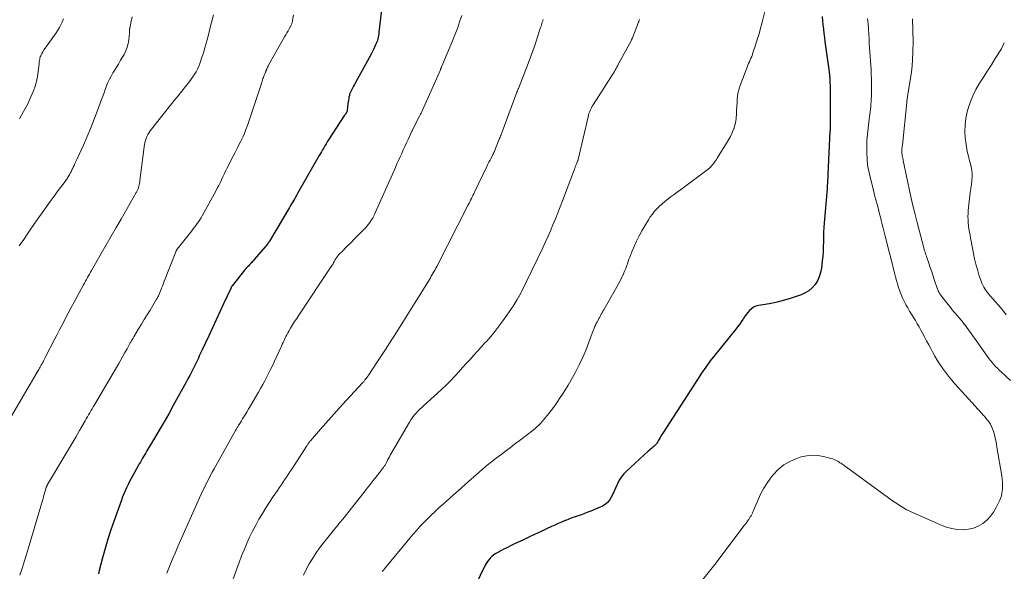
# Model space of a CAD drawing. Units: feet. Extents: x 1999996 to 2003784, y 595000 to 600000.
# Drawn here: x 2002061 to 2002294, y 595521 to 595652 of the extents above; entities that cross this region are included whole.
import ezdxf

# ---------------------------------------------------------------- set-up
doc = ezdxf.new("R2010")
doc.units = ezdxf.units.FT
doc.header["$LTSCALE"] = 100
doc.header["$MEASUREMENT"] = 0
doc.layers.add('CONTOUR INDEX', color=32, linetype='Continuous', lineweight=25)
doc.layers.add('CONTOUR INTERMEDIATE', color=40, linetype='Continuous', lineweight=15)

msp = doc.modelspace()

# ---------------------------------------------------------------- linework, layer by layer
at = {"layer": 'CONTOUR INDEX', "flags": 128}
for points, elevation in [([(2002146.7, 595653.86), (2002146.11, 595648.54), (2002146.06, 595648.15), (2002146, 595647.77), (2002145.93, 595647.39), (2002145.84, 595647.01), (2002145.74, 595646.64), (2002145.62, 595646.27), (2002145.48, 595645.91), (2002145.32, 595645.56), (2002144.8, 595644.47), (2002144.36, 595643.57), (2002143.9, 595642.69), (2002143.44, 595641.81), (2002142.96, 595640.94), (2002140.57, 595636.7), (2002140.32, 595636.25), (2002140.08, 595635.8), (2002139.85, 595635.34), (2002139.62, 595634.89), (2002139.3, 595634.23), (2002139.25, 595634.1), (2002139.19, 595633.96), (2002139.15, 595633.82), (2002139.12, 595633.67), (2002139.03, 595633.23), (2002138.96, 595632.87), (2002138.89, 595632.5), (2002138.84, 595632.13), (2002138.79, 595631.76), (2002138.59, 595630.08), (2002138.57, 595629.98), (2002138.55, 595629.89), (2002138.52, 595629.8), (2002138.49, 595629.71), (2002138.45, 595629.62), (2002138.4, 595629.54), (2002138.35, 595629.45), (2002138.3, 595629.37), (2002138.27, 595629.35), (2002138.21, 595629.25), (2002138.14, 595629.16), (2002138.07, 595629.06), (2002138.01, 595628.97), (2002134.21, 595623.16), (2002133.92, 595622.71), (2002133.63, 595622.25), (2002133.36, 595621.79), (2002133.08, 595621.33), (2002132.81, 595620.86), (2002132.54, 595620.39), (2002132.28, 595619.93), (2002132.01, 595619.46), (2002127.01, 595610.67), (2002126.76, 595610.24), (2002126.52, 595609.81), (2002126.26, 595609.38), (2002126.01, 595608.95), (2002125.76, 595608.53), (2002125.5, 595608.1), (2002125.25, 595607.68), (2002125, 595607.25), (2002120.28, 595599.27), (2002120.22, 595599.18), (2002120.17, 595599.08), (2002120.11, 595598.99), (2002120.05, 595598.9), (2002119.98, 595598.81), (2002119.92, 595598.73), (2002119.85, 595598.64), (2002119.78, 595598.56), (2002116.7, 595594.96), (2002116.51, 595594.73), (2002116.31, 595594.51), (2002116.11, 595594.28), (2002115.91, 595594.06), (2002115.89, 595594.04), (2002115.7, 595593.83), (2002115.51, 595593.62), (2002115.31, 595593.41), (2002115.11, 595593.2), (2002114.82, 595592.91), (2002114.77, 595592.85), (2002114.71, 595592.79), (2002114.65, 595592.73), (2002114.6, 595592.67), (2002114.54, 595592.61), (2002114.49, 595592.55), (2002114.44, 595592.48), (2002114.39, 595592.42), (2002111.55, 595588.86), (2002111.5, 595588.8), (2002111.46, 595588.74), (2002111.42, 595588.68), (2002111.38, 595588.62), (2002111.37, 595588.6), (2002111.34, 595588.54), (2002111.31, 595588.49), (2002111.28, 595588.44), (2002111.25, 595588.38), (2002111.23, 595588.33), (2002111.2, 595588.27), (2002111.18, 595588.22), (2002111.15, 595588.16), (2002109.47, 595584.49), (2002108.61, 595582.59), (2002107.73, 595580.7), (2002106.85, 595578.82), (2002105.97, 595576.93), (2002104.42, 595573.66), (2002104.2, 595573.18), (2002103.97, 595572.7), (2002103.74, 595572.21), (2002103.52, 595571.73), (2002103.29, 595571.25), (2002103.06, 595570.77), (2002102.82, 595570.29), (2002102.59, 595569.81), (2002102.28, 595569.17), (2002101.88, 595568.38), (2002101.47, 595567.59), (2002101.05, 595566.81), (2002100.63, 595566.03), (2002097.61, 595560.57), (2002096.52, 595558.61), (2002095.42, 595556.67), (2002094.29, 595554.73), (2002093.15, 595552.8), (2002091.38, 595549.82), (2002091.12, 595549.39), (2002090.86, 595548.95), (2002090.6, 595548.52), (2002090.34, 595548.08), (2002090.08, 595547.64), (2002089.83, 595547.21), (2002089.58, 595546.77), (2002089.33, 595546.32), (2002088.04, 595544), (2002087.66, 595543.3), (2002087.29, 595542.59), (2002086.94, 595541.88), (2002086.59, 595541.16), (2002086.26, 595540.43), (2002085.95, 595539.7), (2002085.65, 595538.96), (2002085.37, 595538.21), (2002083.62, 595533.41), (2002082.86, 595531.23), (2002082.14, 595529.03), (2002081.5, 595526.82), (2002080.89, 595524.59), (2002080.13, 595521.6), (2002079.94, 595520.86)], 980), ([(2002250.62, 595652.24), (2002250.71, 595651.25), (2002250.8, 595650.26), (2002250.91, 595649.28), (2002251.02, 595648.29), (2002251.14, 595647.31), (2002251.27, 595646.33), (2002252.27, 595639.22), (2002252.3, 595638.97), (2002252.34, 595638.73), (2002252.37, 595638.48), (2002252.39, 595638.23), (2002252.42, 595637.98), (2002252.44, 595637.72), (2002252.45, 595637.47), (2002252.46, 595637.22), (2002252.49, 595635.37), (2002252.51, 595634.19), (2002252.52, 595633.01), (2002252.52, 595631.83), (2002252.52, 595630.65), (2002252.51, 595626.18), (2002252.5, 595626.06), (2002252.5, 595625.95), (2002252.5, 595625.83), (2002252.49, 595625.72), (2002252.49, 595625.6), (2002252.48, 595625.49), (2002252.48, 595625.37), (2002252.47, 595625.25), (2002251.98, 595615.03), (2002251.96, 595614.6), (2002251.94, 595614.18), (2002251.92, 595613.75), (2002251.89, 595613.32), (2002251.87, 595612.9), (2002251.84, 595612.47), (2002251.81, 595612.05), (2002251.77, 595611.62), (2002251.08, 595603.61), (2002251, 595602.49), (2002250.94, 595601.37), (2002250.91, 595600.25), (2002250.9, 595599.12), (2002250.88, 595598), (2002250.84, 595596.88), (2002250.76, 595595.76), (2002250.65, 595594.64), (2002250.45, 595592.9), (2002250.24, 595591.88), (2002249.94, 595590.89), (2002249.5, 595589.96), (2002248.95, 595589.06), (2002248.27, 595588.28), (2002247.51, 595587.61), (2002246.64, 595587.08), (2002245.69, 595586.66), (2002242.82, 595585.7), (2002241.43, 595585.28), (2002240.03, 595584.9), (2002238.62, 595584.6), (2002237.19, 595584.34), (2002235.58, 595584.09), (2002234.98, 595583.93), (2002234.43, 595583.7), (2002233.94, 595583.35), (2002233.49, 595582.94), (2002233.09, 595582.45), (2002232.69, 595581.96), (2002232.32, 595581.44), (2002231.96, 595580.92), (2002231.89, 595580.81), (2002231.5, 595580.24), (2002231.1, 595579.66), (2002230.68, 595579.11), (2002230.25, 595578.56), (2002225.33, 595572.44), (2002224.25, 595571.04), (2002223.19, 595569.61), (2002222.17, 595568.16), (2002221.19, 595566.68), (2002213.06, 595554.04), (2002212.84, 595553.68), (2002212.61, 595553.32), (2002212.4, 595552.96), (2002212.19, 595552.59), (2002211.98, 595552.23), (2002211.87, 595552.05), (2002211.76, 595551.87), (2002211.64, 595551.69), (2002211.52, 595551.52), (2002211.39, 595551.35), (2002211.25, 595551.19), (2002211.09, 595551.04), (2002210.94, 595550.9), (2002210.7, 595550.7), (2002210.42, 595550.46), (2002210.14, 595550.22), (2002209.87, 595549.97), (2002209.59, 595549.73), (2002204.5, 595545.06), (2002203.85, 595544.39), (2002203.26, 595543.67), (2002202.76, 595542.89), (2002202.32, 595542.06), (2002202.2, 595541.78), (2002201.87, 595541.06), (2002201.54, 595540.33), (2002201.22, 595539.61), (2002200.89, 595538.89), (2002200.5, 595538.23), (2002200.03, 595537.65), (2002199.45, 595537.19), (2002198.79, 595536.81), (2002196.08, 595535.65), (2002195.35, 595535.35), (2002194.61, 595535.06), (2002193.86, 595534.79), (2002193.11, 595534.54), (2002192.35, 595534.29), (2002191.61, 595534.03), (2002190.87, 595533.74), (2002190.14, 595533.44), (2002189.99, 595533.38), (2002189.19, 595533.04), (2002188.39, 595532.69), (2002187.59, 595532.33), (2002186.8, 595531.97), (2002185.59, 595531.42), (2002184.2, 595530.77), (2002182.81, 595530.12), (2002181.42, 595529.47), (2002180.03, 595528.82), (2002178.1, 595527.9), (2002177.25, 595527.49), (2002176.4, 595527.07), (2002175.56, 595526.64), (2002174.72, 595526.2), (2002173.97, 595525.8), (2002173.53, 595525.53), (2002173.1, 595525.24), (2002172.71, 595524.91), (2002172.34, 595524.55), (2002172, 595524.16), (2002171.69, 595523.75), (2002171.41, 595523.31), (2002171.16, 595522.86), (2002167.66, 595515.71)], 960)]:
    msp.add_lwpolyline(points, dxfattribs=dict(at, elevation=elevation))
at = {"layer": 'CONTOUR INTERMEDIATE', "flags": 128}
for points, elevation in [([(2002107.12, 595652.64), (2002106.17, 595649.07), (2002105.95, 595648.23), (2002105.73, 595647.39), (2002105.5, 595646.56), (2002105.27, 595645.72), (2002105.25, 595645.67), (2002105.02, 595644.86), (2002104.78, 595644.05), (2002104.54, 595643.25), (2002104.28, 595642.44), (2002104.09, 595641.85), (2002103.86, 595641.19), (2002103.6, 595640.53), (2002103.3, 595639.88), (2002102.98, 595639.25), (2002102.62, 595638.64), (2002102.24, 595638.04), (2002101.83, 595637.46), (2002101.4, 595636.9), (2002100.5, 595635.79), (2002099.61, 595634.68), (2002098.72, 595633.57), (2002097.83, 595632.46), (2002096.94, 595631.34), (2002092.17, 595625.3), (2002091.88, 595624.88), (2002091.61, 595624.45), (2002091.39, 595624), (2002091.19, 595623.53), (2002091.03, 595623.05), (2002090.9, 595622.56), (2002090.79, 595622.06), (2002090.71, 595621.56), (2002089.73, 595613.6), (2002089.68, 595613.26), (2002089.62, 595612.92), (2002089.56, 595612.59), (2002089.48, 595612.26), (2002089.4, 595611.91), (2002089.36, 595611.76), (2002089.31, 595611.6), (2002089.25, 595611.45), (2002089.18, 595611.3), (2002089.1, 595611.16), (2002089.03, 595611.01), (2002088.95, 595610.87), (2002088.87, 595610.73), (2002085.28, 595604.49), (2002084.12, 595602.47), (2002082.95, 595600.44), (2002081.78, 595598.41), (2002080.62, 595596.38), (2002078.31, 595592.38), (2002078.07, 595591.96), (2002077.83, 595591.54), (2002077.59, 595591.12), (2002077.36, 595590.7), (2002077.12, 595590.27), (2002076.89, 595589.85), (2002076.65, 595589.42), (2002076.42, 595589), (2002074.94, 595586.24), (2002074.23, 595584.92), (2002073.53, 595583.61), (2002072.83, 595582.3), (2002072.13, 595580.98), (2002071.86, 595580.46), (2002071.3, 595579.4), (2002070.75, 595578.34), (2002070.2, 595577.29), (2002069.65, 595576.23), (2002067.39, 595571.83), (2002067.23, 595571.51), (2002067.06, 595571.19), (2002066.89, 595570.87), (2002066.73, 595570.56), (2002066.58, 595570.27), (2002066.48, 595570.09), (2002066.39, 595569.92), (2002066.29, 595569.75), (2002066.2, 595569.58), (2002066.18, 595569.55), (2002066.08, 595569.37), (2002065.97, 595569.19), (2002065.87, 595569.01), (2002065.76, 595568.82), (2002059.28, 595557.75)], 988), ([(2002087.89, 595652.2), (2002087.68, 595651.19), (2002087.34, 595649.46), (2002087.31, 595649.32), (2002087.3, 595649.17), (2002087.29, 595649.03), (2002087.28, 595648.89), (2002087.28, 595648.74), (2002087.28, 595648.6), (2002087.27, 595648.46), (2002087.25, 595648.31), (2002087.1, 595646.77), (2002086.95, 595645.87), (2002086.73, 595645), (2002086.4, 595644.16), (2002085.99, 595643.34), (2002085.71, 595642.84), (2002085.19, 595641.94), (2002084.66, 595641.05), (2002084.12, 595640.16), (2002083.57, 595639.27), (2002083.38, 595638.96), (2002082.95, 595638.22), (2002082.55, 595637.46), (2002082.19, 595636.68), (2002081.86, 595635.89), (2002081.56, 595635.08), (2002081.26, 595634.28), (2002080.97, 595633.47), (2002080.67, 595632.66), (2002079.75, 595630.11), (2002078.96, 595628.04), (2002078.15, 595625.98), (2002077.29, 595623.94), (2002076.39, 595621.91), (2002074.84, 595618.52), (2002074.63, 595618.06), (2002074.42, 595617.61), (2002074.2, 595617.16), (2002073.99, 595616.7), (2002073.83, 595616.37), (2002073.69, 595616.08), (2002073.56, 595615.8), (2002073.42, 595615.52), (2002073.27, 595615.23), (2002073.23, 595615.15), (2002073.1, 595614.91), (2002072.97, 595614.68), (2002072.83, 595614.45), (2002072.69, 595614.23), (2002072.54, 595614.01), (2002072.39, 595613.79), (2002072.23, 595613.57), (2002072.07, 595613.36), (2002070.45, 595611.21), (2002069.49, 595609.92), (2002068.54, 595608.62), (2002067.59, 595607.32), (2002066.66, 595606), (2002066.02, 595605.09), (2002065.08, 595603.75), (2002064.15, 595602.41), (2002063.23, 595601.05), (2002062.32, 595599.69), (2002061.29, 595598.15)], 992), ([(2002125.96, 595652.64), (2002125.74, 595651.33), (2002125.71, 595651.16), (2002125.68, 595651), (2002125.64, 595650.84), (2002125.59, 595650.68), (2002125.53, 595650.52), (2002125.47, 595650.37), (2002125.4, 595650.22), (2002125.33, 595650.07), (2002124.95, 595649.38), (2002124.68, 595648.9), (2002124.41, 595648.41), (2002124.13, 595647.92), (2002123.86, 595647.44), (2002120.15, 595640.92), (2002120.04, 595640.73), (2002119.94, 595640.53), (2002119.85, 595640.34), (2002119.76, 595640.13), (2002119.67, 595639.92), (2002119.63, 595639.82), (2002119.59, 595639.73), (2002119.55, 595639.63), (2002119.51, 595639.53), (2002119.47, 595639.44), (2002119.43, 595639.34), (2002119.39, 595639.24), (2002119.35, 595639.14), (2002119.17, 595638.73), (2002119.05, 595638.46), (2002118.94, 595638.18), (2002118.84, 595637.9), (2002118.74, 595637.61), (2002118.65, 595637.33), (2002118.56, 595637.04), (2002118.47, 595636.76), (2002118.37, 595636.47), (2002115.08, 595626.56), (2002114.74, 595625.62), (2002114.38, 595624.69), (2002113.97, 595623.78), (2002113.54, 595622.88), (2002113.09, 595621.99), (2002112.64, 595621.1), (2002112.18, 595620.21), (2002111.72, 595619.32), (2002110.23, 595616.46), (2002109.89, 595615.79), (2002109.56, 595615.12), (2002109.25, 595614.45), (2002108.94, 595613.76), (2002108.63, 595613.08), (2002108.31, 595612.41), (2002107.97, 595611.75), (2002107.62, 595611.09), (2002104.4, 595605.23), (2002104.14, 595604.77), (2002103.86, 595604.32), (2002103.56, 595603.88), (2002103.25, 595603.45), (2002102.93, 595603.02), (2002102.6, 595602.6), (2002102.28, 595602.18), (2002101.95, 595601.76), (2002098.51, 595597.39), (2002098.46, 595597.32), (2002098.41, 595597.25), (2002098.37, 595597.18), (2002098.33, 595597.11), (2002098.29, 595597.04), (2002098.25, 595596.96), (2002098.22, 595596.89), (2002098.19, 595596.81), (2002095.4, 595589.62), (2002095.22, 595589.14), (2002095.03, 595588.67), (2002094.84, 595588.19), (2002094.66, 595587.71), (2002094.44, 595587.16), (2002094.36, 595586.96), (2002094.27, 595586.76), (2002094.18, 595586.56), (2002094.09, 595586.37), (2002093.99, 595586.18), (2002093.89, 595585.99), (2002093.79, 595585.8), (2002093.68, 595585.62), (2002092.11, 595583.03), (2002091.44, 595581.93), (2002090.77, 595580.82), (2002090.1, 595579.71), (2002089.43, 595578.61), (2002088.32, 595576.76), (2002088.21, 595576.58), (2002088.1, 595576.39), (2002087.99, 595576.21), (2002087.88, 595576.02), (2002087.77, 595575.84), (2002087.67, 595575.65), (2002087.56, 595575.47), (2002087.46, 595575.28), (2002086.69, 595573.92), (2002086.21, 595573.05), (2002085.71, 595572.19), (2002085.22, 595571.32), (2002084.72, 595570.46), (2002079.02, 595560.68), (2002078.74, 595560.21), (2002078.47, 595559.74), (2002078.19, 595559.26), (2002077.92, 595558.79), (2002077.64, 595558.31), (2002077.37, 595557.84), (2002077.09, 595557.36), (2002076.81, 595556.89), (2002075.51, 595554.67), (2002074.58, 595553.08), (2002073.65, 595551.5), (2002072.71, 595549.92), (2002071.78, 595548.34), (2002067.95, 595541.91), (2002067.9, 595541.83), (2002067.86, 595541.75), (2002067.82, 595541.67), (2002067.78, 595541.59), (2002067.75, 595541.51), (2002067.71, 595541.42), (2002067.68, 595541.34), (2002067.65, 595541.25), (2002067.46, 595540.6), (2002067.33, 595540.19), (2002067.21, 595539.77), (2002067.09, 595539.36), (2002066.96, 595538.94), (2002063.38, 595526.75), (2002062.91, 595525.19), (2002062.43, 595523.64), (2002061.94, 595522.1), (2002061.44, 595520.56)], 984), ([(2002165.63, 595652.5), (2002165.13, 595650.98), (2002164.6, 595649.47), (2002164.03, 595647.97), (2002163.43, 595646.49), (2002160.93, 595640.53), (2002160.89, 595640.42), (2002160.84, 595640.32), (2002160.8, 595640.22), (2002160.76, 595640.12), (2002160.71, 595640.02), (2002160.67, 595639.92), (2002160.62, 595639.82), (2002160.58, 595639.71), (2002156.36, 595630.18), (2002156.28, 595630), (2002156.19, 595629.81), (2002156.11, 595629.63), (2002156.02, 595629.45), (2002155.93, 595629.27), (2002155.84, 595629.09), (2002155.75, 595628.91), (2002155.66, 595628.73), (2002154.28, 595626.01), (2002154.23, 595625.91), (2002154.18, 595625.81), (2002154.13, 595625.71), (2002154.08, 595625.61), (2002154.03, 595625.5), (2002153.99, 595625.4), (2002153.94, 595625.3), (2002153.89, 595625.2), (2002152.99, 595623.29), (2002152.6, 595622.47), (2002152.22, 595621.64), (2002151.84, 595620.82), (2002151.46, 595619.99), (2002151.09, 595619.17), (2002150.71, 595618.34), (2002150.34, 595617.51), (2002149.97, 595616.68), (2002145.21, 595605.94), (2002145.13, 595605.77), (2002145.06, 595605.59), (2002144.98, 595605.42), (2002144.9, 595605.25), (2002144.81, 595605.07), (2002144.73, 595604.91), (2002144.63, 595604.74), (2002144.53, 595604.58), (2002144.2, 595604.07), (2002143.92, 595603.67), (2002143.63, 595603.27), (2002143.31, 595602.9), (2002142.98, 595602.54), (2002140.28, 595599.78), (2002139.6, 595599.09), (2002138.92, 595598.4), (2002138.24, 595597.71), (2002137.55, 595597.02), (2002136.75, 595596.22), (2002136.48, 595595.92), (2002136.23, 595595.61), (2002136.01, 595595.28), (2002135.8, 595594.93), (2002135.54, 595594.45), (2002135.48, 595594.34), (2002135.42, 595594.22), (2002135.35, 595594.1), (2002135.29, 595593.98), (2002135.23, 595593.86), (2002135.16, 595593.74), (2002135.09, 595593.63), (2002135.02, 595593.52), (2002127.19, 595581.82), (2002126.7, 595581.07), (2002126.21, 595580.31), (2002125.74, 595579.54), (2002125.28, 595578.77), (2002124.88, 595578.08), (2002124.63, 595577.64), (2002124.39, 595577.21), (2002124.16, 595576.77), (2002123.94, 595576.32), (2002123.73, 595575.87), (2002123.51, 595575.42), (2002123.3, 595574.97), (2002123.1, 595574.52), (2002121.5, 595571.02), (2002121.06, 595570.08), (2002120.61, 595569.15), (2002120.15, 595568.22), (2002119.68, 595567.3), (2002119.2, 595566.39), (2002118.7, 595565.48), (2002118.2, 595564.58), (2002117.68, 595563.68), (2002115.56, 595560.07), (2002115.29, 595559.61), (2002115.02, 595559.16), (2002114.75, 595558.71), (2002114.48, 595558.26), (2002114.44, 595558.19), (2002114.19, 595557.77), (2002113.93, 595557.36), (2002113.68, 595556.94), (2002113.42, 595556.53), (2002113.11, 595556.04), (2002113.01, 595555.87), (2002112.9, 595555.7), (2002112.8, 595555.53), (2002112.7, 595555.36), (2002112.6, 595555.19), (2002112.5, 595555.02), (2002112.4, 595554.84), (2002112.3, 595554.67), (2002107.24, 595545.63), (2002106.78, 595544.79), (2002106.32, 595543.95), (2002105.88, 595543.1), (2002105.44, 595542.24), (2002105.01, 595541.39), (2002104.59, 595540.52), (2002104.18, 595539.65), (2002103.78, 595538.78), (2002098.7, 595527.32), (2002098.02, 595525.75), (2002097.35, 595524.17), (2002096.7, 595522.57), (2002096.07, 595520.98)], 976), ([(2002237.26, 595654.06), (2002236.47, 595650.91), (2002236.12, 595649.55), (2002235.74, 595648.2), (2002235.33, 595646.86), (2002234.9, 595645.52), (2002234.31, 595643.73), (2002234.16, 595643.29), (2002234, 595642.87), (2002233.83, 595642.44), (2002233.65, 595642.02), (2002233.47, 595641.6), (2002233.29, 595641.17), (2002233.12, 595640.75), (2002232.95, 595640.32), (2002231.31, 595635.99), (2002231.04, 595635.2), (2002230.83, 595634.39), (2002230.68, 595633.56), (2002230.59, 595632.73), (2002230.54, 595631.89), (2002230.49, 595631.04), (2002230.46, 595630.2), (2002230.44, 595629.36), (2002230.44, 595629.25), (2002230.38, 595628.36), (2002230.25, 595627.48), (2002230.04, 595626.62), (2002229.76, 595625.77), (2002229.74, 595625.7), (2002229.38, 595624.84), (2002228.99, 595624), (2002228.55, 595623.18), (2002228.08, 595622.37), (2002225.87, 595618.83), (2002225.68, 595618.53), (2002225.48, 595618.23), (2002225.27, 595617.94), (2002225.07, 595617.65), (2002224.85, 595617.37), (2002224.62, 595617.1), (2002224.37, 595616.84), (2002224.12, 595616.59), (2002224.05, 595616.53), (2002223.75, 595616.27), (2002223.44, 595616.01), (2002223.13, 595615.76), (2002222.81, 595615.52), (2002217.19, 595611.39), (2002216.46, 595610.85), (2002215.74, 595610.32), (2002215.02, 595609.79), (2002214.3, 595609.25), (2002214.21, 595609.18), (2002213.55, 595608.66), (2002212.9, 595608.12), (2002212.28, 595607.55), (2002211.68, 595606.96), (2002211.12, 595606.34), (2002210.58, 595605.69), (2002210.09, 595605.01), (2002209.63, 595604.31), (2002208.78, 595602.92), (2002208.09, 595601.74), (2002207.43, 595600.53), (2002206.83, 595599.3), (2002206.27, 595598.05), (2002205.74, 595596.8), (2002205.48, 595596.16), (2002205.23, 595595.51), (2002204.99, 595594.85), (2002204.76, 595594.19), (2002204.54, 595593.53), (2002204.3, 595592.87), (2002204.03, 595592.22), (2002203.76, 595591.58), (2002203.67, 595591.38), (2002203.33, 595590.65), (2002202.97, 595589.93), (2002202.59, 595589.21), (2002202.2, 595588.51), (2002199.11, 595583.12), (2002198.92, 595582.77), (2002198.73, 595582.42), (2002198.54, 595582.07), (2002198.36, 595581.72), (2002198.34, 595581.69), (2002198.17, 595581.36), (2002197.99, 595581.02), (2002197.82, 595580.69), (2002197.64, 595580.35), (2002197.52, 595580.15), (2002197.4, 595579.92), (2002197.28, 595579.68), (2002197.17, 595579.45), (2002197.05, 595579.22), (2002196.94, 595578.98), (2002196.84, 595578.74), (2002196.74, 595578.5), (2002196.65, 595578.25), (2002195.55, 595575.23), (2002194.87, 595573.49), (2002194.14, 595571.77), (2002193.33, 595570.09), (2002192.47, 595568.43), (2002191.39, 595566.45), (2002190.76, 595565.35), (2002190.11, 595564.27), (2002189.42, 595563.2), (2002188.71, 595562.15), (2002188.31, 595561.57), (2002187.78, 595560.82), (2002187.24, 595560.09), (2002186.7, 595559.36), (2002186.14, 595558.64), (2002185.75, 595558.14), (2002185.38, 595557.67), (2002185, 595557.22), (2002184.61, 595556.77), (2002184.21, 595556.33), (2002183.79, 595555.91), (2002183.36, 595555.5), (2002182.91, 595555.11), (2002182.45, 595554.74), (2002179.18, 595552.21), (2002178.1, 595551.38), (2002177.01, 595550.55), (2002175.92, 595549.74), (2002174.82, 595548.94), (2002173.73, 595548.13), (2002172.66, 595547.29), (2002171.6, 595546.43), (2002170.56, 595545.55), (2002169.02, 595544.2), (2002167.23, 595542.64), (2002165.46, 595541.07), (2002163.69, 595539.49), (2002161.93, 595537.91), (2002160.24, 595536.38), (2002159.34, 595535.54), (2002158.44, 595534.69), (2002157.56, 595533.83), (2002156.7, 595532.95), (2002155.85, 595532.05), (2002155.02, 595531.14), (2002154.2, 595530.22), (2002153.41, 595529.28), (2002147.42, 595522.06), (2002147.14, 595521.73), (2002146.87, 595521.4)], 964), ([(2002071.72, 595651.68), (2002071.41, 595650.95), (2002071.1, 595650.29), (2002070.76, 595649.65), (2002070.39, 595649.04), (2002069.98, 595648.44), (2002067.61, 595645.15), (2002067.35, 595644.77), (2002067.09, 595644.38), (2002066.85, 595643.97), (2002066.63, 595643.57), (2002066.45, 595643.24), (2002066.33, 595642.98), (2002066.23, 595642.72), (2002066.15, 595642.46), (2002066.09, 595642.18), (2002066.04, 595641.91), (2002066, 595641.63), (2002065.97, 595641.35), (2002065.94, 595641.07), (2002065.76, 595639.27), (2002065.58, 595638.11), (2002065.35, 595636.96), (2002065.01, 595635.84), (2002064.6, 595634.74), (2002064.01, 595633.32), (2002063.19, 595631.55), (2002062.3, 595629.83), (2002061.3, 595628.17)], 996), ([(2002184.82, 595651.53), (2002184.72, 595651.22), (2002184.63, 595650.9), (2002184.53, 595650.58), (2002184.43, 595650.27), (2002184.33, 595649.95), (2002184.23, 595649.64), (2002183.44, 595647.22), (2002182.92, 595645.7), (2002182.4, 595644.19), (2002181.84, 595642.68), (2002181.27, 595641.18), (2002178.98, 595635.29), (2002178.94, 595635.18), (2002178.89, 595635.07), (2002178.85, 595634.95), (2002178.81, 595634.84), (2002178.76, 595634.73), (2002178.72, 595634.62), (2002178.67, 595634.51), (2002178.63, 595634.39), (2002174.82, 595624.24), (2002174.77, 595624.13), (2002174.73, 595624.02), (2002174.69, 595623.91), (2002174.65, 595623.8), (2002174.61, 595623.7), (2002174.57, 595623.59), (2002174.52, 595623.48), (2002174.48, 595623.37), (2002173.17, 595620.13), (2002173.15, 595620.08), (2002173.13, 595620.03), (2002173.11, 595619.98), (2002173.08, 595619.93), (2002173.06, 595619.88), (2002173.04, 595619.84), (2002173.01, 595619.79), (2002172.99, 595619.74), (2002172.54, 595618.87), (2002172.29, 595618.39), (2002172.05, 595617.9), (2002171.81, 595617.41), (2002171.57, 595616.93), (2002168.62, 595610.84), (2002168.44, 595610.46), (2002168.26, 595610.09), (2002168.08, 595609.72), (2002167.9, 595609.35), (2002167.72, 595608.97), (2002167.54, 595608.6), (2002167.35, 595608.23), (2002167.17, 595607.86), (2002159.74, 595593.34), (2002159.54, 595592.95), (2002159.33, 595592.56), (2002159.11, 595592.18), (2002158.9, 595591.79), (2002158.67, 595591.41), (2002158.45, 595591.03), (2002158.22, 595590.66), (2002157.99, 595590.28), (2002149.89, 595577.31), (2002148.84, 595575.64), (2002147.78, 595573.98), (2002146.71, 595572.33), (2002145.63, 595570.69), (2002143.7, 595567.77), (2002143.58, 595567.59), (2002143.45, 595567.41), (2002143.32, 595567.23), (2002143.19, 595567.05), (2002143.14, 595566.99), (2002143.03, 595566.85), (2002142.92, 595566.71), (2002142.81, 595566.57), (2002142.69, 595566.43), (2002142.58, 595566.29), (2002142.46, 595566.16), (2002142.34, 595566.02), (2002142.22, 595565.89), (2002137.52, 595560.75), (2002136.2, 595559.3), (2002134.9, 595557.85), (2002133.6, 595556.39), (2002132.31, 595554.92), (2002129.93, 595552.2), (2002129.83, 595552.09), (2002129.74, 595551.98), (2002129.65, 595551.86), (2002129.56, 595551.74), (2002129.48, 595551.62), (2002129.39, 595551.5), (2002129.31, 595551.38), (2002129.23, 595551.26), (2002129.15, 595551.14), (2002129.07, 595551.01), (2002128.99, 595550.89), (2002128.91, 595550.77), (2002125.52, 595545.54), (2002125.11, 595544.91), (2002124.7, 595544.28), (2002124.28, 595543.65), (2002123.86, 595543.03), (2002123.43, 595542.4), (2002123.01, 595541.78), (2002122.58, 595541.16), (2002122.16, 595540.53), (2002121.17, 595539.08), (2002120.29, 595537.76), (2002119.43, 595536.43), (2002118.61, 595535.08), (2002117.8, 595533.72), (2002117.04, 595532.33), (2002116.3, 595530.93), (2002115.61, 595529.51), (2002114.96, 595528.07), (2002114.94, 595528.02), (2002114.31, 595526.54), (2002113.7, 595525.05), (2002113.11, 595523.55), (2002112.55, 595522.04), (2002107.71, 595508.63)], 972), ([(2002207.52, 595651.58), (2002207.48, 595651.45), (2002207.44, 595651.31), (2002207.39, 595651.18), (2002207.35, 595651.04), (2002207.3, 595650.91), (2002205.89, 595647.25), (2002205.88, 595647.24), (2002205.88, 595647.22), (2002205.87, 595647.21), (2002205.87, 595647.19), (2002205.84, 595647.13), (2002205.83, 595647.11), (2002205.83, 595647.1), (2002205.82, 595647.08), (2002205.81, 595647.06), (2002205.77, 595646.96), (2002205.73, 595646.89), (2002205.7, 595646.82), (2002205.67, 595646.75), (2002205.63, 595646.69), (2002202.63, 595641.09), (2002202.44, 595640.72), (2002202.24, 595640.35), (2002202.03, 595639.99), (2002201.83, 595639.63), (2002201.62, 595639.26), (2002201.4, 595638.9), (2002201.18, 595638.55), (2002200.96, 595638.19), (2002196.62, 595631.41), (2002196.42, 595631.09), (2002196.23, 595630.76), (2002196.06, 595630.42), (2002195.9, 595630.07), (2002195.76, 595629.72), (2002195.63, 595629.36), (2002195.53, 595629), (2002195.43, 595628.63), (2002193.08, 595618.52), (2002193.07, 595618.46), (2002193.05, 595618.41), (2002193.03, 595618.35), (2002193.02, 595618.3), (2002193, 595618.24), (2002192.98, 595618.19), (2002192.95, 595618.13), (2002192.93, 595618.08), (2002192.7, 595617.55), (2002192.57, 595617.24), (2002192.44, 595616.92), (2002192.31, 595616.6), (2002192.19, 595616.28), (2002189.35, 595608.8), (2002188.81, 595607.38), (2002188.26, 595605.96), (2002187.7, 595604.55), (2002187.14, 595603.14), (2002186.56, 595601.73), (2002185.96, 595600.34), (2002185.33, 595598.96), (2002184.68, 595597.58), (2002179.62, 595587.18), (2002179.55, 595587.04), (2002179.48, 595586.9), (2002179.41, 595586.76), (2002179.34, 595586.62), (2002179.26, 595586.48), (2002179.18, 595586.34), (2002179.11, 595586.2), (2002179.03, 595586.06), (2002178.72, 595585.53), (2002178.49, 595585.13), (2002178.24, 595584.73), (2002177.99, 595584.34), (2002177.72, 595583.96), (2002175.29, 595580.48), (2002174.38, 595579.23), (2002173.44, 595578), (2002172.45, 595576.81), (2002171.43, 595575.65), (2002171.11, 595575.3), (2002170.22, 595574.32), (2002169.34, 595573.35), (2002168.46, 595572.38), (2002167.58, 595571.4), (2002166.69, 595570.43), (2002165.81, 595569.46), (2002164.93, 595568.48), (2002164.04, 595567.51), (2002163.92, 595567.38), (2002162.96, 595566.35), (2002161.98, 595565.35), (2002160.97, 595564.37), (2002159.94, 595563.42), (2002156.72, 595560.53), (2002156.24, 595560.08), (2002155.77, 595559.64), (2002155.3, 595559.18), (2002154.84, 595558.71), (2002154.41, 595558.23), (2002153.99, 595557.73), (2002153.62, 595557.19), (2002153.28, 595556.64), (2002149.01, 595549.24), (2002148.78, 595548.84), (2002148.56, 595548.43), (2002148.35, 595548.03), (2002148.14, 595547.62), (2002147.88, 595547.11), (2002147.8, 595546.95), (2002147.72, 595546.8), (2002147.63, 595546.65), (2002147.54, 595546.5), (2002147.45, 595546.35), (2002147.35, 595546.21), (2002147.25, 595546.07), (2002147.15, 595545.93), (2002147.1, 595545.87), (2002146.97, 595545.71), (2002146.84, 595545.54), (2002146.72, 595545.38), (2002146.59, 595545.21), (2002145.44, 595543.74), (2002144.73, 595542.83), (2002144.02, 595541.93), (2002143.32, 595541.03), (2002142.61, 595540.13), (2002137.55, 595533.73), (2002137.45, 595533.61), (2002137.36, 595533.5), (2002137.27, 595533.38), (2002137.17, 595533.26), (2002137.08, 595533.15), (2002136.98, 595533.03), (2002136.89, 595532.91), (2002136.79, 595532.8), (2002136.64, 595532.62), (2002136.47, 595532.41), (2002136.3, 595532.21), (2002136.13, 595532), (2002135.96, 595531.79), (2002133.1, 595528.23), (2002132.18, 595527.02), (2002131.29, 595525.78), (2002130.47, 595524.51), (2002129.68, 595523.21), (2002128.95, 595521.87), (2002128.28, 595520.51)], 968), ([(2002261.35, 595651.78), (2002261.44, 595650.55), (2002261.53, 595649.33), (2002261.61, 595648.1), (2002261.68, 595646.96), (2002261.74, 595645.92), (2002261.81, 595644.89), (2002261.89, 595643.87), (2002261.97, 595642.84), (2002262.04, 595641.81), (2002262.11, 595640.78), (2002262.16, 595639.74), (2002262.2, 595638.71), (2002262.24, 595637.5), (2002262.26, 595636.51), (2002262.27, 595635.52), (2002262.25, 595634.52), (2002262.22, 595633.53), (2002262.19, 595632.71), (2002262.16, 595632.13), (2002262.13, 595631.55), (2002262.08, 595630.97), (2002262.02, 595630.39), (2002261.96, 595629.81), (2002261.89, 595629.24), (2002261.81, 595628.66), (2002261.74, 595628.08), (2002261.45, 595625.95), (2002261.29, 595624.5), (2002261.17, 595623.05), (2002261.12, 595621.6), (2002261.12, 595620.14), (2002261.21, 595618.69), (2002261.35, 595617.24), (2002261.6, 595615.81), (2002261.91, 595614.39), (2002262.77, 595611), (2002262.98, 595610.16), (2002263.2, 595609.33), (2002263.42, 595608.5), (2002263.65, 595607.67), (2002263.88, 595606.84), (2002264.1, 595606), (2002264.32, 595605.17), (2002264.53, 595604.33), (2002264.57, 595604.16), (2002264.81, 595603.24), (2002265.04, 595602.32), (2002265.27, 595601.4), (2002265.5, 595600.48), (2002266.6, 595596.13), (2002266.89, 595594.97), (2002267.19, 595593.81), (2002267.48, 595592.65), (2002267.77, 595591.49), (2002267.93, 595590.87), (2002268.16, 595590.03), (2002268.4, 595589.19), (2002268.66, 595588.36), (2002268.93, 595587.53), (2002269.24, 595586.71), (2002269.58, 595585.91), (2002269.95, 595585.12), (2002270.36, 595584.35), (2002270.38, 595584.3), (2002270.81, 595583.54), (2002271.25, 595582.79), (2002271.7, 595582.04), (2002272.16, 595581.3), (2002272.61, 595580.56), (2002273.06, 595579.81), (2002273.49, 595579.05), (2002273.91, 595578.29), (2002274.77, 595576.69), (2002275.26, 595575.77), (2002275.75, 595574.86), (2002276.23, 595573.94), (2002276.72, 595573.03), (2002277.23, 595572.13), (2002277.76, 595571.23), (2002278.31, 595570.36), (2002278.9, 595569.51), (2002279.04, 595569.3), (2002279.73, 595568.36), (2002280.44, 595567.43), (2002281.18, 595566.54), (2002281.95, 595565.66), (2002286.75, 595560.31), (2002287.23, 595559.78), (2002287.72, 595559.25), (2002288.21, 595558.72), (2002288.7, 595558.19), (2002288.87, 595558.01), (2002289.26, 595557.56), (2002289.63, 595557.09), (2002289.97, 595556.61), (2002290.29, 595556.1), (2002290.57, 595555.57), (2002290.81, 595555.04), (2002291.01, 595554.48), (2002291.18, 595553.91), (2002291.25, 595553.63), (2002291.41, 595552.91), (2002291.57, 595552.19), (2002291.71, 595551.46), (2002291.84, 595550.73), (2002292.98, 595543.94), (2002293.08, 595543.15), (2002293.15, 595542.36), (2002293.15, 595541.56), (2002293.12, 595540.76), (2002293.09, 595540.43), (2002293.01, 595539.81), (2002292.88, 595539.2), (2002292.68, 595538.61), (2002292.43, 595538.03), (2002291.67, 595536.49), (2002291.03, 595535.41), (2002290.31, 595534.41), (2002289.45, 595533.53), (2002288.49, 595532.72), (2002287.43, 595532.09), (2002286.32, 595531.61), (2002285.14, 595531.35), (2002283.91, 595531.24), (2002283.78, 595531.24), (2002282.47, 595531.33), (2002281.18, 595531.52), (2002279.92, 595531.87), (2002278.68, 595532.33), (2002271.45, 595535.53), (2002270.61, 595535.94), (2002269.79, 595536.37), (2002268.99, 595536.86), (2002268.22, 595537.39), (2002267.46, 595537.93), (2002266.7, 595538.48), (2002265.94, 595539.03), (2002265.19, 595539.58), (2002256.36, 595546.03), (2002256.14, 595546.18), (2002255.93, 595546.33), (2002255.71, 595546.48), (2002255.5, 595546.63), (2002255.28, 595546.77), (2002255.06, 595546.91), (2002254.83, 595547.05), (2002254.61, 595547.19), (2002254.29, 595547.38), (2002253.9, 595547.59), (2002253.49, 595547.78), (2002253.08, 595547.94), (2002252.65, 595548.07), (2002250.9, 595548.53), (2002249.6, 595548.75), (2002248.3, 595548.83), (2002247, 595548.69), (2002245.71, 595548.41), (2002244.8, 595548.12), (2002243.15, 595547.44), (2002241.62, 595546.58), (2002240.27, 595545.45), (2002239.04, 595544.16), (2002238.71, 595543.73), (2002237.75, 595542.41), (2002236.88, 595541.05), (2002236.12, 595539.62), (2002235.43, 595538.14), (2002234.44, 595535.75), (2002234.31, 595535.44), (2002234.16, 595535.13), (2002234.01, 595534.83), (2002233.85, 595534.54), (2002233.68, 595534.25), (2002233.51, 595533.96), (2002233.32, 595533.68), (2002233.13, 595533.41), (2002233.08, 595533.34), (2002232.86, 595533.04), (2002232.64, 595532.74), (2002232.42, 595532.43), (2002232.19, 595532.13), (2002225.6, 595523.43), (2002224.07, 595521.45), (2002222.52, 595519.48)], 956), ([(2002271.9, 595651.73), (2002272.05, 595646.18), (2002272.04, 595644.05), (2002271.96, 595641.91), (2002271.75, 595639.79), (2002271.47, 595637.68), (2002270.86, 595633.94), (2002270.82, 595633.7), (2002270.77, 595633.45), (2002270.73, 595633.2), (2002270.69, 595632.96), (2002270.65, 595632.71), (2002270.62, 595632.47), (2002270.59, 595632.22), (2002270.56, 595631.97), (2002269.54, 595621.93), (2002269.52, 595621.72), (2002269.5, 595621.52), (2002269.48, 595621.31), (2002269.45, 595621.11), (2002269.45, 595621.07), (2002269.43, 595620.88), (2002269.42, 595620.69), (2002269.42, 595620.5), (2002269.42, 595620.31), (2002269.43, 595620.12), (2002269.44, 595619.94), (2002269.47, 595619.75), (2002269.5, 595619.56), (2002269.53, 595619.38), (2002269.58, 595619.11), (2002269.64, 595618.83), (2002269.7, 595618.56), (2002269.75, 595618.28), (2002271.49, 595610.13), (2002271.96, 595607.99), (2002272.46, 595605.85), (2002272.99, 595603.72), (2002273.54, 595601.6), (2002274.51, 595598.01), (2002274.6, 595597.69), (2002274.69, 595597.36), (2002274.79, 595597.04), (2002274.9, 595596.72), (2002275, 595596.4), (2002275.11, 595596.08), (2002275.22, 595595.75), (2002275.33, 595595.43), (2002275.79, 595594.06), (2002276.12, 595593.05), (2002276.47, 595592.04), (2002276.81, 595591.03), (2002277.15, 595590.02), (2002277.84, 595588), (2002277.93, 595587.78), (2002278.02, 595587.56), (2002278.12, 595587.34), (2002278.23, 595587.13), (2002278.35, 595586.93), (2002278.48, 595586.72), (2002278.61, 595586.53), (2002278.76, 595586.34), (2002280.94, 595583.59), (2002281.32, 595583.13), (2002281.7, 595582.66), (2002282.08, 595582.2), (2002282.47, 595581.75), (2002282.89, 595581.27), (2002283.07, 595581.05), (2002283.26, 595580.84), (2002283.44, 595580.62), (2002283.62, 595580.41), (2002283.8, 595580.19), (2002283.97, 595579.96), (2002284.14, 595579.74), (2002284.31, 595579.51), (2002285.16, 595578.34), (2002285.75, 595577.52), (2002286.34, 595576.7), (2002286.92, 595575.88), (2002287.51, 595575.06), (2002289.57, 595572.13), (2002289.94, 595571.64), (2002290.31, 595571.15), (2002290.7, 595570.68), (2002291.11, 595570.21), (2002291.52, 595569.76), (2002291.95, 595569.31), (2002292.38, 595568.88), (2002292.83, 595568.45), (2002295, 595566.43)], 952), ([(2002293.58, 595646.02), (2002293.26, 595645.31), (2002292.89, 595644.63), (2002291.44, 595642.33), (2002290.52, 595640.88), (2002289.6, 595639.43), (2002288.68, 595637.99), (2002287.76, 595636.54), (2002286.9, 595635.06), (2002286.14, 595633.55), (2002285.52, 595631.96), (2002285, 595630.34), (2002284.85, 595629.79), (2002284.52, 595628.25), (2002284.32, 595626.69), (2002284.29, 595625.12), (2002284.38, 595623.55), (2002284.49, 595622.62), (2002284.65, 595621.51), (2002284.85, 595620.4), (2002285.11, 595619.31), (2002285.4, 595618.22), (2002285.6, 595617.56), (2002285.79, 595616.81), (2002285.92, 595616.04), (2002285.98, 595615.27), (2002285.98, 595614.49), (2002285.94, 595613.64), (2002285.91, 595613.28), (2002285.88, 595612.92), (2002285.83, 595612.56), (2002285.77, 595612.21), (2002285.71, 595611.85), (2002285.66, 595611.49), (2002285.6, 595611.13), (2002285.56, 595610.78), (2002285.2, 595607.96), (2002285.13, 595607.24), (2002285.06, 595606.52), (2002285.03, 595605.79), (2002285.01, 595605.07), (2002285.02, 595604.34), (2002285.06, 595603.62), (2002285.14, 595602.9), (2002285.24, 595602.19), (2002285.25, 595602.16), (2002285.38, 595601.43), (2002285.51, 595600.7), (2002285.64, 595599.97), (2002285.78, 595599.25), (2002286.31, 595596.41), (2002286.58, 595595.14), (2002286.88, 595593.87), (2002287.23, 595592.61), (2002287.61, 595591.36), (2002288.1, 595589.88), (2002288.28, 595589.39), (2002288.49, 595588.92), (2002288.74, 595588.46), (2002289.02, 595588.02), (2002289.32, 595587.59), (2002289.63, 595587.17), (2002289.96, 595586.76), (2002290.29, 595586.35), (2002292.65, 595583.62), (2002293.36, 595582.78), (2002294.04, 595581.91)], 948)]:
    msp.add_lwpolyline(points, dxfattribs=dict(at, elevation=elevation))

doc.saveas('drawing.dxf')
